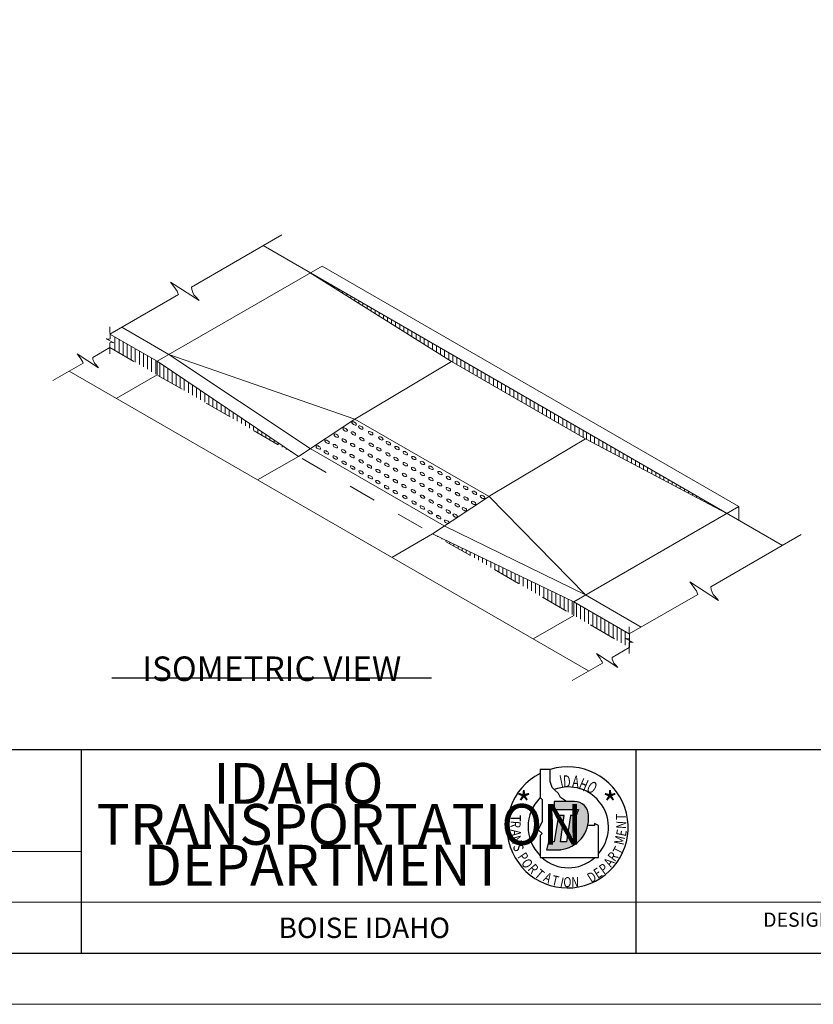
# Model space of a CAD drawing. Units: feet. Extents: x -165 to 291, y -246 to 50.
# Drawn here: x 177 to 181, y -40 to -35 of the extents above; entities that cross this region are included whole.
import ezdxf

# ---------------------------------------------------------------- set-up
doc = ezdxf.new("R2010")
doc.units = ezdxf.units.FT
doc.header["$MEASUREMENT"] = 0
doc.linetypes.add('DGN2', pattern=[0.272, 0.136, -0.136])
for name, color, linetype, lineweight in [('BORDER_ANNO_Border', 7, 'CONTINUOUS', 0), ('BORDER_ANNO_Cutsheet', 7, 'CONTINUOUS', 0), ('BORDER_ANNO_Title', 7, 'CONTINUOUS', 0), ('STD_DRAW_Iso', 7, 'CONTINUOUS', 13), ('STD_DRAW_Notes-Iso', 7, 'CONTINUOUS', 13), ('STD_DRAW_Patterns-Iso', 7, 'CONTINUOUS', 0)]:
    doc.layers.add(name, color=color, linetype=linetype, lineweight=lineweight)
doc.styles.add('Standard .12', font='dgn130.shx', dxfattribs={"oblique": 15, "height": 0.12})
doc.styles.add('Styledgn000', font='dgn000.shx')
doc.styles.add('Styledgn001', font='dgn001.shx')
doc.styles.add('Styledgn007', font='dgn007.shx')
doc.styles.add('Styledgn130', font='dgn130.shx')

msp = doc.modelspace()

# ---------------------------------------------------------------- hatches: boundary and pattern name
at = {"layer": 'BORDER_ANNO_Title', "linetype": 'Continuous'}
h = msp.add_hatch(color=7, dxfattribs=at)
edge = h.paths.add_edge_path()
edge.add_line((180.1861475893893, -38.8390056594817), (180.0871477871187, -38.8390056594817))
edge.add_line((180.0871477871187, -38.8390056594817), (180.0871477871187, -38.87800558128038))
edge.add_line((180.0871477871187, -38.87800558128038), (180.2051475512435, -38.87800558128038))
edge.add_line((180.2051475512435, -38.87800558128038), (180.1951475712704, -38.90800552151813))
edge.add_line((180.1951475712704, -38.90800552151813), (180.1661476291265, -38.90800552151813))
edge.add_line((180.1661476291265, -38.90800552151813), (180.1461476691802, -39.0360052652959))
edge.add_line((180.1461476691802, -39.0360052652959), (180.1171477273547, -39.0360052652959))
edge.add_line((180.1171477273547, -39.0360052652959), (180.1361476892071, -38.90800552151813))
edge.add_line((180.1361476892071, -38.90800552151813), (180.1071477473815, -38.90800552151813))
edge.add_line((180.1071477473815, -38.90800552151813), (180.0871477871187, -39.0360052652959))
edge.add_line((180.0871477871187, -39.0360052652959), (180.0581478452932, -39.0360052652959))
edge.add_line((180.0581478452932, -39.0360052652959), (180.0481478653201, -39.0750051874129))
edge.add_line((180.0481478653201, -39.0750051874129), (180.1171477273547, -39.0750051874129))
edge.add_line((180.1171477273547, -39.0750051874129), (180.1162944044299, -39.07518188054928))
edge.add_arc((180.101530657792, -38.92262313022366), 0.1532714602126137, 275.5275388889891, 365.5275388889891)
edge.add_arc((180.1873310105475, -38.90578577386259), 0.06679059935898922, 358.2208886896756, 451.0152414666556)

# ---------------------------------------------------------------- linework, layer by layer
at = {"layer": 'BORDER_ANNO_Border', "color": 7, "linetype": 'Continuous', "lineweight": 30}
for p, q in [((173.417161127114, -38.58300617128771), (187.7671324272396, -38.58300617128771)), ((177.7671524273792, -38.58300617128771), (177.7671524273792, -39.58300417143255)), ((180.4871469873033, -38.58300617128771), (180.4871469873033, -39.58300417143255))]:
    msp.add_line(p, q, dxfattribs=at)
at = {"layer": 'BORDER_ANNO_Border', "color": 7, "linetype": 'Continuous', "lineweight": 0}
for p, q in [((176.5671548271421, -39.08300517151838), (177.7671524273792, -39.08300517151838)), ((176.5671548271421, -39.33300467147637), (183.4171411272928, -39.33300467147637))]:
    msp.add_line(p, q, dxfattribs=at)
at = {"layer": 'BORDER_ANNO_Border', "color": 7, "linetype": 'Continuous', "lineweight": 30, "flags": 128}
msp.add_lwpolyline([(173.417161127114, -39.58300417143255), (189.4171291272087, -39.58300417143255), (189.4171291272087, -29.08302517134143), (173.417161127114, -29.08302517134143), (173.417161127114, -39.58300417143255)], dxfattribs=at)
at = {"layer": 'BORDER_ANNO_Cutsheet', "flags": 128}
msp.add_lwpolyline([(172.6671626272437, -39.83300367138872), (189.6671286271649, -39.83300367138872), (189.6671286271649, -28.83302567138344), (172.6671626272437, -28.83302567138344), (172.6671626272437, -39.83300367138872)], dxfattribs=at)
at = {"layer": 'BORDER_ANNO_Title', "color": 7, "linetype": 'Continuous', "lineweight": 30, "flags": 128}
msp.add_lwpolyline([(180.1461476691802, -38.8390056594817), (180.1171477273547, -38.81900569953723), (180.1071477473815, -38.79900573927262), (180.0871477871187, -38.78000577742023), (180.0771478071456, -38.77000579744708), (180.0671478271724, -38.74000585752765), (180.0671478271724, -38.68100597546618), (180.0181479254006, -38.68100597546618), (180.0181479254006, -38.81900569953723), (180.0281479053738, -38.82900567950855), (180.0281479053738, -38.93700546334367), (180.008147945111, -38.97700538323443), (180.0281479053738, -38.99600534540514), (180.0181479254006, -39.00600532537828), (180.0181479254006, -39.1140051095299), (180.3041473531957, -39.1140051095299), (180.3041473531957, -38.95700542328814), (180.2841473932513, -38.94700544331681), (180.2841473932513, -38.95700542328814), (180.2541474533318, -38.95700542328814)], dxfattribs=at)
msp.add_lwpolyline([(180.1861475893893, -38.8390056594817), (180.0871477871187, -38.8390056594817), (180.0871477871187, -38.87800558128038), (180.2051475512435, -38.87800558128038), (180.1951475712704, -38.90800552151813), (180.1661476291265, -38.90800552151813), (180.1461476691802, -39.0360052652959), (180.1171477273547, -39.0360052652959), (180.1361476892071, -38.90800552151813), (180.1071477473815, -38.90800552151813), (180.0871477871187, -39.0360052652959), (180.0581478452932, -39.0360052652959), (180.0481478653201, -39.0750051874129), (180.1171477273547, -39.0750051874129), (180.1171477273547, -39.0750051874129), (180.1162944044299, -39.07518188054928, 0.414213562373095), (180.2540894081176, -38.90785938358567), (180.2540894132017, -38.90785937888722, 0.4285713806590009), (180.1861475893893, -38.8390056594817)], format="xyb", dxfattribs=at)
at = {"layer": 'BORDER_ANNO_Title', "color": 7, "linetype": 'Continuous', "lineweight": 30}
for centre, radius, start, end in [((180.1521896254471, -38.96560938777657), 0.2966003400772528, 116.9277138888873, 106.6750916666584), ((180.1554878632469, -38.96457512988854), 0.1970404355024696, 318.6052055555851, 110.4118416666114), ((180.1605856580973, -38.96199313042598), 0.2018312563210293, 135.0000000000003, 224.9999999999997), ((180.1556644071188, -38.97281988340728), 0.1909444989549009, 227.9249777777182, 312.0750222222818)]:
    msp.add_arc(centre, radius, start, end, dxfattribs=at)
at = {"layer": 'STD_DRAW_Iso'}
for p, q in [((178.6598671125157, -36.11341370937225), (181.2055186932394, -37.58314633476766)), ((178.9484706994863, -36.21344057848364), (178.1401195349717, -36.68014234091424)), ((179.5834952079458, -36.68114234091445), (178.8906748849204, -36.24680900757994)), ((178.9484706994863, -36.21344057848364), (180.99132614054, -37.39288371729162)), ((177.9670054613744, -36.51352821725595), (178.1978545618913, -36.6468090075814)), ((177.9091794272972, -36.54680900758103), (178.1401195349681, -36.68014234091243)), ((178.1401195349717, -36.74680900758176), (178.1401195349717, -36.68014234091424)), ((178.832939857999, -37.1468090075814), (178.1401195349717, -36.68014234091424)), ((179.1099651390177, -36.96351705641246), (178.1978545618913, -36.6468090075814)), ((178.8906748849186, -37.10860900758053), (178.1978545618913, -36.6468090075814)), ((179.5835550131778, -36.6811066779519), (179.1099651390177, -36.96351705641246)), ((179.5835550131778, -36.6811066779519), (180.2407716631515, -37.06055088773064)), ((177.7094294676936, -36.72901989744787), (180.2550803470422, -38.19875211790168)), ((178.1401195349717, -36.74680900758176), (177.9401195349728, -36.86227906141903)), ((179.1099651390177, -36.96351705641246), (178.832939857979, -37.14680900759231)), ((180.2407716631515, -37.06055088773064), (179.778949618385, -37.33518296204966)), ((180.2408298337359, -37.06051629538342), (180.933650156765, -37.42618296205001)), ((178.890731536967, -37.10857152412609), (179.5472451981641, -37.48760986314664)), ((178.832939857999, -37.1468090075814), (178.6329398579983, -37.26227906141867)), ((179.7789496183868, -37.33518296204966), (179.4902744837909, -37.52618296205037)), ((179.7675638237088, -37.34271629804971), (180.2408298337377, -37.82618296204964)), ((180.9913851836845, -37.39284962871716), (180.1830948068182, -37.85951629538249)), ((180.9913851836845, -37.39284962871716), (180.9913851836845, -37.45951629538285)), ((179.5472451981641, -37.48760986314664), (180.2408298337377, -37.82618296204964)), ((179.4902744837909, -37.52618296205037), (179.2902744837902, -37.64165301588764)), ((179.4902744837909, -37.52618296205037), (180.1830948068182, -37.85951629538249)), ((180.2408298337377, -37.82618296204964), (180.5127768565198, -37.98319164885834)), ((180.1830948068182, -37.92618296205001), (180.1830948068182, -37.85951629538249)), ((180.1830948068164, -37.85951629538249), (180.4549508224427, -38.01647243918524)), ((180.1830948068182, -37.92618296205001), (179.9830948068175, -38.04165301588728))]:
    msp.add_line(p, q, dxfattribs=at)
at = {"layer": 'STD_DRAW_Iso', "linetype": 'DGN2'}
msp.add_line((177.9089105848943, -36.61332045801464), (180.4545624734765, -38.08305326115078), dxfattribs=at)
at = {"layer": 'STD_DRAW_Iso', "linetype": 'Continuous', "lineweight": 13}
msp.add_line((179.1099651390177, -36.96351705641246), (179.7675638237088, -37.34271629804971), dxfattribs=at)
at = {"layer": 'STD_DRAW_Iso', "linetype": 'Continuous', "lineweight": 0, "flags": 128}
for points in [[(178.7513988486771, -36.06055339793056), (178.3085700850152, -36.31629055910162), (178.3099680061514, -36.32918805413283), (178.3150020223347, -36.34312683467033), (178.3201294001865, -36.3543152039565), (178.3281005506924, -36.36284652277027), (178.3466999021548, -36.38275293364313), (178.2056558986369, -36.29260426177643), (178.2127413656508, -36.30018765646855), (178.2302371906862, -36.3255637699931), (178.2381149797984, -36.33684550065482), (178.2423877943384, -36.34616914156868), (178.2448892424927, -36.35359693367718), (177.9091794272972, -36.54680900758103)], [(177.9087536001589, -36.64353547159226), (177.9090742200242, -36.5893827517466), (177.9117994900844, -36.58838882992131), (177.9154417334521, -36.58736925819721), (177.9181926531073, -36.58729230939571), (177.9209692223631, -36.58813233390902), (177.9283563075005, -36.5897610834345), (177.8910874375615, -36.5696966832711), (177.89386400681, -36.57053670749156), (177.901225442356, -36.57124848399508), (177.9048933350314, -36.57114588559671), (177.9076442546866, -36.57106893679338), (177.9094782013199, -36.57101763758692), (177.9087536001589, -36.51230570134248)], [(177.9089325685491, -36.61330769687629), (177.8243178608591, -36.6624250987079), (177.8258358032999, -36.67165611283417), (177.8291557598586, -36.68186704274376), (177.8334556319078, -36.69027595852822), (177.8396522085332, -36.69691442397198), (177.8528990236173, -36.71205649567673), (177.7478441876901, -36.64418835757533), (177.7531555390033, -36.6498784707328), (177.7662761001375, -36.66868769735629), (177.7714927609795, -36.67712817692336), (177.7758241968131, -36.68462030390947), (177.777468393193, -36.69018416340805), (177.6288246015411, -36.77502810703118)], [(181.2971702438226, -37.53021682953477), (180.8543414801607, -37.78595399070582), (180.8557394012969, -37.79885148573521), (180.8607734174802, -37.81279026627453), (180.865900795332, -37.82397863556071), (180.8738719458379, -37.83250995437629), (180.8924712973003, -37.85241636524734), (180.7514272937824, -37.76226769338064), (180.7585127607963, -37.76985108807276), (180.7760085858317, -37.79522720159912), (180.7838863749439, -37.8065089322572), (180.7881591894838, -37.81583257317288), (180.7906606376382, -37.82326036527957), (180.4549508224427, -38.01647243918524)], [(180.4545249953044, -38.11319890319464), (180.4548456151697, -38.0590461833508), (180.4575708852299, -38.05805226152552), (180.4612131285976, -38.05703268980324), (180.4639640482528, -38.05695574099991), (180.4667406175085, -38.05779576551504), (180.474127702646, -38.0594245150387), (180.436858832707, -38.03936011487349), (180.4396354019555, -38.04020013909576), (180.4469968375015, -38.04091191559746), (180.4506647301769, -38.04080931720091), (180.4534156498321, -38.04073236839758), (180.4552495964654, -38.04068106919112), (180.4545249953044, -37.98196913294669)], [(180.4547039636946, -38.08297112848049), (180.3700892560046, -38.1320885303121), (180.3716071984454, -38.14131954444019), (180.3749271550041, -38.15153047434796), (180.3792270270551, -38.15993939013242), (180.3854236036786, -38.16657785557618), (180.3986704187628, -38.18171992728094), (180.2936155828356, -38.11385178917953), (180.2989269341488, -38.11954190233519), (180.312047495283, -38.13835112896049), (180.317264156125, -38.14679160852756), (180.3215955919586, -38.15428373551367), (180.3232397883385, -38.15984759501225), (180.1745959966865, -38.24469153863356)]]:
    msp.add_lwpolyline(points, dxfattribs=at)
at = {"layer": 'STD_DRAW_Notes-Iso', "lineweight": 30}
msp.add_line((177.9183309046439, -38.23304526054926), (179.485625826519, -38.23304526054926), dxfattribs=at)
at = {"layer": 'STD_DRAW_Patterns-Iso'}
for p, q in [((178.9093568823555, -36.25852086698978), (178.9093568823555, -36.25759506382929)), ((178.9293568823559, -36.27105899033631), (178.9293568823559, -36.26914206921356)), ((178.9493568823564, -36.28359711368284), (178.9493568823564, -36.28068907459783)), ((178.969356882355, -36.29613523702756), (178.969356882355, -36.29223607998028)), ((178.9893568823554, -36.30867336037409), (178.9893568823554, -36.30378308536456)), ((179.0093568823559, -36.32121148372062), (179.0093568823559, -36.31533009074883)), ((179.0293568823563, -36.33374960706715), (179.0293568823563, -36.32687709613128)), ((179.0493568823549, -36.34628773041186), (179.0493568823549, -36.33842410151556)), ((179.0693568823554, -36.35882585375839), (179.0693568823554, -36.34997110689983)), ((179.0893568823558, -36.37136397710492), (179.0893568823558, -36.36151811228228)), ((179.1093568823562, -36.38390210044963), (179.1093568823562, -36.37306511766656)), ((179.1293568823548, -36.39644022379616), (179.1293568823548, -36.38461212305083)), ((179.1493568823553, -36.40897834714087), (179.1493568823553, -36.3961591284351)), ((179.1693568823557, -36.4215164704874), (179.1693568823557, -36.40770613381937)), ((179.1893568823562, -36.43405459383393), (179.1893568823562, -36.41925313920365)), ((179.2093568823548, -36.44659271717865), (179.2093568823548, -36.4308001445861)), ((179.2293568823552, -36.45913084052518), (179.2293568823552, -36.44234714996855)), ((179.2493568823556, -36.47166896387171), (179.2493568823556, -36.45389415535283)), ((179.2693568823561, -36.48420708721824), (179.2693568823561, -36.4654411607371)), ((179.2893568823547, -36.49674521056295), (179.2893568823547, -36.47698816612137)), ((179.3093568823551, -36.50928333390948), (179.3093568823551, -36.48853517150565)), ((179.3293568823556, -36.52182145725601), (179.3293568823556, -36.5000821768881)), ((179.349356882356, -36.53435958060072), (179.349356882356, -36.51162918227237)), ((179.3693568823546, -36.54689770394725), (179.3693568823546, -36.52317618765665)), ((179.3893568823551, -36.55943582729196), (179.3893568823551, -36.53472319304092)), ((177.933360408193, -36.62743657007741), (177.933360408193, -36.56076990341171)), ((177.9533604081917, -36.63898357546168), (177.9533604081917, -36.57231690879598)), ((177.9733604081921, -36.65053058084595), (177.9733604081921, -36.58386391417844)), ((179.4093568823555, -36.57197395063849), (179.4093568823555, -36.54627019842519)), ((179.4293568823559, -36.58451207398502), (179.4293568823559, -36.55781720380946)), ((179.4493568823564, -36.59705019732974), (179.4493568823564, -36.56936420919192)), ((179.469356882355, -36.60958832067627), (179.469356882355, -36.58091121457437)), ((177.9933604081925, -36.66207758623023), (177.9933604081925, -36.59541091956271)), ((178.013360408193, -36.67362459161268), (178.013360408193, -36.60695792494516)), ((178.0333604081934, -36.68517159699695), (178.0333604081934, -36.61850493032944)), ((178.053360408192, -36.69671860238122), (178.053360408192, -36.63005193571371)), ((179.4893568823554, -36.6221264440228), (179.4893568823554, -36.59245821995864)), ((179.5093568823559, -36.63466456736933), (179.5093568823559, -36.60400522534292)), ((179.5293568823563, -36.64720269071404), (179.5293568823563, -36.61555223072719)), ((179.5493568823549, -36.65974081406057), (179.5493568823549, -36.62709923611146)), ((179.5693568823554, -36.67227893740528), (179.5693568823554, -36.63864624149392)), ((178.0733604081925, -36.70826560776368), (178.0733604081925, -36.64159894109798)), ((178.0933604081929, -36.71981261314795), (178.0933604081929, -36.65314594648225)), ((178.1133604081933, -36.73135961853222), (178.1133604081933, -36.66469295186471)), ((178.1333604081919, -36.7429066239165), (178.1333604081919, -36.67623995724898)), ((179.5893568823558, -36.68452658021124), (179.5893568823558, -36.65019324687819)), ((179.6093568823562, -36.69607358559551), (179.6093568823562, -36.66174025226246)), ((179.6293568823548, -36.70762059097979), (179.6293568823548, -36.67328725764673)), ((179.6493568823553, -36.71916759636406), (179.6493568823553, -36.68483426303101)), ((178.1533604081924, -36.75445362930077), (178.1533604081924, -36.68906106625218)), ((178.1733604081928, -36.76600063468322), (178.1733604081928, -36.70253257253353)), ((178.1933604081933, -36.7775476400675), (178.1933604081933, -36.71600407881488)), ((178.2133604081919, -36.78909464545177), (178.2133604081919, -36.72947558509622)), ((179.6693568823557, -36.73071460174833), (179.6693568823557, -36.69638126841346)), ((179.6893568823562, -36.74226160713079), (179.6893568823562, -36.70792827379773)), ((179.7093568823548, -36.75380861251506), (179.7093568823548, -36.71947527918201)), ((179.7293568823552, -36.76535561789933), (179.7293568823552, -36.73102228456628)), ((178.2333604081923, -36.80064165083422), (178.2333604081923, -36.74294709137757)), ((178.2533604081927, -36.8121886562185), (178.2533604081927, -36.75641859765892)), ((178.2733604081932, -36.82373566160277), (178.2733604081932, -36.76989010394027)), ((178.2933604081918, -36.83528266698704), (178.2933604081918, -36.7833616102198)), ((179.7485068071455, -36.77634164060146), (179.7485068071455, -36.74200830726659)), ((179.768506807146, -36.78788864598573), (179.768506807146, -36.75355531265086)), ((179.7885068071446, -36.79943565137), (179.7885068071446, -36.76510231803513)), ((179.808506807145, -36.81098265675246), (179.808506807145, -36.77664932341941)), ((178.3133604081922, -36.84682967236949), (178.3133604081922, -36.79683311650115)), ((178.3333604081927, -36.85837667775377), (178.3333604081927, -36.8103046227825)), ((178.3533604081931, -36.86992368313804), (178.3533604081931, -36.82377612906384)), ((179.8285068071455, -36.82252966213673), (179.8285068071455, -36.78819632880186)), ((179.8485068071459, -36.83407666751918), (179.8485068071459, -36.79974333418613)), ((179.8685068071445, -36.84562367290346), (179.8685068071445, -36.81129033957041)), ((179.8885068071449, -36.85717067828773), (179.8885068071449, -36.82283734495468)), ((178.3733604081917, -36.88147068852231), (178.3733604081917, -36.83724763534519)), ((178.3933604081922, -36.89301769390659), (178.3933604081922, -36.85071914162654)), ((178.4133604081926, -36.90456469928904), (178.4133604081926, -36.86419064790789)), ((178.433360408193, -36.91611170467149), (178.433360408193, -36.87766215418742)), ((179.9085068071454, -36.868717683672), (179.9085068071454, -36.83438435033895)), ((179.9285068071458, -36.88026468905628), (179.9285068071458, -36.8459313557214)), ((179.9485068071463, -36.89181169443873), (179.9485068071463, -36.85747836110568)), ((179.9685068071449, -36.903358699823), (179.9685068071449, -36.86902536648813)), ((179.9885068071453, -36.91490570520727), (179.9885068071453, -36.8805723718724)), ((178.4533604081917, -36.92765871005577), (178.4533604081917, -36.89113366046877)), ((178.4733604081921, -36.93920571544004), (178.4733604081921, -36.90460516675012)), ((178.4933604081925, -36.95075272082431), (178.4933604081925, -36.91807667303146)), ((180.0085068071457, -36.92645271059155), (180.0085068071457, -36.89211937725668)), ((180.0285068071462, -36.93799971597582), (180.0285068071462, -36.90366638264095)), ((180.0485068071448, -36.94954672135827), (180.0485068071448, -36.91521338802522)), ((180.0685068071452, -36.96109372674255), (180.0685068071452, -36.92676039340768)), ((178.513360408193, -36.96229972620858), (178.513360408193, -36.93154817931281)), ((178.5333604081934, -36.97384673159286), (178.5333604081934, -36.94501968559416)), ((178.553360408192, -36.98539373697531), (178.553360408192, -36.95849119187551)), ((178.5733604081925, -36.99694074235958), (178.5733604081925, -36.97196269815504)), ((180.0885068071457, -36.972640732125), (180.0885068071457, -36.93830739879195)), ((180.1085068071461, -36.98418773750927), (180.1085068071461, -36.94985440417622)), ((180.1285068071447, -36.99573474289355), (180.1285068071447, -36.96140140956049)), ((180.1485068071452, -37.00728174827782), (180.1485068071452, -36.97294841494477)), ((178.5933604081929, -37.00848774774386), (178.5933604081929, -36.98543420443639)), ((178.6133604081933, -37.02003475312813), (178.6133604081933, -36.99890571071774)), ((178.6333604081919, -37.03158175851058), (178.6333604081919, -37.01237721699908)), ((180.1685068071456, -37.01882875366209), (180.1685068071456, -36.98449542032722)), ((180.188506807146, -37.03037575904455), (180.188506807146, -36.99604242571149)), ((180.2085068071447, -37.04192276442882), (180.2085068071447, -37.00758943109577)), ((180.2285068071451, -37.05346976981309), (180.2285068071451, -37.01913643648004)), ((178.6533604081924, -37.04312876389486), (178.6533604081924, -37.02584872328043)), ((178.6733604081928, -37.05467576927731), (178.6733604081928, -37.03932022956178)), ((178.6933604081933, -37.06622277466158), (178.6933604081933, -37.05279173584313)), ((178.7133604081919, -37.07776978004586), (178.7133604081919, -37.06626324212266)), ((180.2448112927959, -37.06261768706281), (180.2448112927959, -37.0284816585081)), ((180.2648112927964, -37.07317357448301), (180.2648112927964, -37.04002866389055)), ((180.284811292795, -37.08372946190502), (180.284811292795, -37.05157566927483)), ((180.3048112927954, -37.09428534932704), (180.3048112927954, -37.0631226746591)), ((178.7333604081923, -37.08931678543013), (178.7333604081923, -37.07973474840401)), ((178.7533604081927, -37.1008637908144), (178.7533604081927, -37.09320625468536)), ((178.7733604081932, -37.11241079619685), (178.7733604081932, -37.1066777609667)), ((178.7933604081918, -37.12395780158113), (178.7933604081918, -37.12014926724805)), ((180.3248112927959, -37.10484123674905), (180.3248112927959, -37.07466968004337)), ((180.3448112927963, -37.11539712417107), (180.3448112927963, -37.08621668542582)), ((180.3648112927949, -37.12595301159308), (180.3648112927949, -37.0977636908101)), ((180.3848112927953, -37.1365088990151), (180.3848112927953, -37.10931069619437)), ((180.4048112927958, -37.14706478643529), (180.4048112927958, -37.12085770157864)), ((178.8133604081922, -37.1355048069654), (178.8133604081922, -37.1336207735294)), ((180.4248112927962, -37.15762067385731), (180.4248112927962, -37.13240470696292)), ((180.4448112927948, -37.16817656127932), (180.4448112927948, -37.14395171234719)), ((180.4648112927953, -37.17873244870134), (180.4648112927953, -37.15549871772964)), ((180.4848112927957, -37.18928833612335), (180.4848112927957, -37.1670457231121)), ((180.5048112927961, -37.19984422354355), (180.5048112927961, -37.17859272849637)), ((180.5248112927948, -37.21040011096557), (180.5248112927948, -37.19013973388064)), ((180.5448112927952, -37.22095599838758), (180.5448112927952, -37.20168673926491)), ((180.5648112927956, -37.2315118858096), (180.5648112927956, -37.21323374464919)), ((180.5848112927961, -37.24206777322979), (180.5848112927961, -37.22478075003164)), ((180.6048112927947, -37.25262366065181), (180.6048112927947, -37.23632775541591)), ((180.6248112927951, -37.26317954807382), (180.6248112927951, -37.24787476080019)), ((180.6448112927956, -37.27373543549584), (180.6448112927956, -37.25942176618446)), ((180.664811292796, -37.28429132291785), (180.664811292796, -37.27096877156691)), ((180.6848112927946, -37.29484721033805), (180.6848112927946, -37.28251577695119)), ((180.7048112927951, -37.30540309776188), (180.7048112927951, -37.29406278233546)), ((180.7248112927955, -37.31595898518208), (180.7248112927955, -37.30560978771791)), ((180.7448112927959, -37.32651487260409), (180.7448112927959, -37.31715679310219)), ((180.7648112927964, -37.33707076002611), (180.7648112927964, -37.32870379848646)), ((180.784811292795, -37.34762664744812), (180.784811292795, -37.34025080387073)), ((180.8048112927954, -37.35818253487014), (180.8048112927954, -37.351797809255)), ((180.8248112927959, -37.36873842229033), (180.8248112927959, -37.36334481463746)), ((180.8285068071455, -37.36598461583526), (180.8285068071455, -37.36554659799185)), ((180.8448112927963, -37.37929430971235), (180.8448112927963, -37.37489182002173)), ((180.8648112927949, -37.38985019713436), (180.8648112927949, -37.386438825406)), ((180.8848112927953, -37.40040608455638), (180.8848112927953, -37.39798583078846)), ((180.9048112927958, -37.41096197197658), (180.9048112927958, -37.40953283617273)), ((179.4952243983807, -37.52904079657128), (179.4952243983807, -37.5285644908181)), ((179.5152243983794, -37.54058780195373), (179.5152243983794, -37.53818699530348)), ((179.5352243983798, -37.55213480733801), (179.5352243983798, -37.54780949979067)), ((179.5552243983802, -37.56368181272228), (179.5552243983802, -37.55743200427605)), ((179.5752243983807, -37.57522881810655), (179.5752243983807, -37.56705450876325)), ((179.5952243983793, -37.58677582348901), (179.5952243983793, -37.57667701324863)), ((179.6152243983797, -37.59832282887328), (179.6152243983797, -37.58629951773582)), ((179.6352243983802, -37.60986983425755), (179.6352243983802, -37.59592202222302)), ((179.6552243983806, -37.62141683964001), (179.6552243983806, -37.6055445267084)), ((179.675224398381, -37.63296384502428), (179.675224398381, -37.6151670311956)), ((179.6952243983797, -37.64451085040855), (179.6952243983797, -37.62478953568097)), ((179.7152243983801, -37.65605785579282), (179.7152243983801, -37.63441204016817)), ((179.7352243983805, -37.6676048611771), (179.7352243983805, -37.64403454465355)), ((179.755224398381, -37.67915186655955), (179.755224398381, -37.65365704914257)), ((179.7752243983796, -37.690698871942), (179.7752243983796, -37.66327955362794)), ((179.79522439838, -37.70224587732628), (179.79522439838, -37.67290205811514)), ((179.8152243983805, -37.71379288271055), (179.8152243983805, -37.68252456260052)), ((179.8352243983809, -37.72533988809482), (179.8352243983809, -37.69214706708772)), ((179.8552243983795, -37.7368868934791), (179.8552243983795, -37.7017695715731)), ((179.8752243983799, -37.74843389886155), (179.8752243983799, -37.71139207606029)), ((179.8952243983804, -37.75998090424582), (179.8952243983804, -37.72101458054567)), ((179.9152243983808, -37.77152790963009), (179.9152243983808, -37.73063708503287)), ((179.9352243983794, -37.78307491501437), (179.9352243983794, -37.74025958952006)), ((179.9552243983799, -37.79462192039864), (179.9552243983799, -37.74988209400544)), ((179.9752243983803, -37.80616892578109), (179.9752243983803, -37.75950459849264)), ((179.9952243983807, -37.81771593116537), (179.9952243983807, -37.76912710297802)), ((180.0152243983794, -37.82926293654782), (180.0152243983794, -37.77874960746703)), ((180.0352243983798, -37.84080994193209), (180.0352243983798, -37.78837211195241)), ((180.0552243983802, -37.85235694731637), (180.0552243983802, -37.79799461643961)), ((180.0752243983807, -37.86390395270064), (180.0752243983807, -37.80761712092499)), ((180.0952243983793, -37.87545095808491), (180.0952243983793, -37.81723962541218)), ((180.1152243983797, -37.88699796346737), (180.1152243983797, -37.82686212989756)), ((180.1352243983802, -37.89854496885164), (180.1352243983802, -37.83648463438476)), ((180.1552243983806, -37.91009197423591), (180.1552243983806, -37.84610713887014)), ((180.175224398381, -37.92163897961836), (180.175224398381, -37.85572964335734)), ((180.1952243983797, -37.93318598500264), (180.1952243983797, -37.86651931833512)), ((180.2152243983801, -37.94473299038691), (180.2152243983801, -37.87806632371939)), ((180.2352243983805, -37.95627999577118), (180.2352243983805, -37.88961332910367)), ((180.255224398381, -37.96782700115364), (180.255224398381, -37.90116033448794)), ((180.2752243983796, -37.97937400653791), (180.2752243983796, -37.91270733987221)), ((180.29522439838, -37.99092101192218), (180.29522439838, -37.92425434525467)), ((180.3152243983805, -38.00246801730646), (180.3152243983805, -37.93580135063894)), ((180.3352243983809, -38.01401502269073), (180.3352243983809, -37.94734835602321)), ((180.3552243983795, -38.02556202807318), (180.3552243983795, -37.95889536140567)), ((180.3752243983799, -38.03710903345745), (180.3752243983799, -37.97044236678994)), ((180.3952243983804, -38.04865603883991), (180.3952243983804, -37.98198937217421)), ((180.4152243983808, -38.06020304422418), (180.4152243983808, -37.99353637755848)), ((180.4352243983794, -38.07175004960845), (180.4352243983794, -38.00508338294094)), ((180.4552243983799, -38.08329705499273), (180.4552243983799, -38.01663038832521))]:
    msp.add_line(p, q, dxfattribs=at)
at = {"layer": 'STD_DRAW_Patterns-Iso', "lineweight": 0}
for centre, major_axis, ratio in [((179.1059494478959, -36.98511351332127), (0.01063322699738344, -0.006135300785794812), 0.5040521503952188), ((179.0622182645257, -37.01522254398151), (0.01063322699738344, -0.006135300785794812), 0.5040521503952188), ((179.1026469129029, -37.03425181949387), (0.01063322699738344, -0.006135300785794812), 0.5040521503952188), ((179.1387595479428, -37.00512386284936), (0.01063322699738344, -0.006135300785794812), 0.5040521503952188), ((179.1873216606236, -37.03286109861801), (0.01063322699738344, -0.006135300785794812), 0.5040521503952188), ((178.9730825309853, -37.07495971566277), (0.01063322699738344, -0.006135300785794812), 0.5040521503952188), ((179.0184384625845, -37.04484177946506), (0.01063322699738344, -0.006135300785794812), 0.5040521503952188), ((179.057477500417, -37.06912596118673), (0.01063322699738344, -0.006135300785794812), 0.5040521503952188), ((179.1439626312349, -37.06190074374899), (0.01063322699738344, -0.006135300785794812), 0.5040521503952188), ((179.2365228881936, -37.05823544503255), (0.01063322699738344, -0.006135300785794812), 0.5040521503952188), ((179.2738845815111, -37.08207213173955), (0.01063322699738344, -0.006135300785794812), 0.5040521503952188), ((178.9302339981186, -37.1030368394313), (0.01063322699738344, -0.006135300785794812), 0.5040521503952188), ((178.9695360188907, -37.12727055703181), (0.01063322699738344, -0.006135300785794812), 0.5040521503952188), ((179.0137878641872, -37.09646987674387), (0.01063322699738344, -0.006135300785794812), 0.5040521503952188), ((179.0546956276048, -37.12151917738265), (0.01063322699738344, -0.006135300785794812), 0.5040521503952188), ((179.0991163121635, -37.0911385331583), (0.01063322699738344, -0.006135300785794812), 0.5040521503952188), ((179.142233132181, -37.11602902133563), (0.01063322699738344, -0.006135300785794812), 0.5040521503952188), ((179.1896129267479, -37.08991478793905), (0.01063322699738344, -0.006135300785794812), 0.5040521503952188), ((179.2272119677327, -37.11130546863205), (0.01063322699738344, -0.006135300785794812), 0.5040521503952188), ((179.3163764302681, -37.10586726037036), (0.01063322699738344, -0.006135300785794812), 0.5040521503952188), ((179.3568554654539, -37.13080821241601), (0.01063322699738344, -0.006135300785794812), 0.5040521503952188), ((179.0132371470227, -37.15221744601877), (0.01063322699738344, -0.006135300785794812), 0.5040521503952188), ((179.0568666727795, -37.17803483417265), (0.01063322699738344, -0.006135300785794812), 0.5040521503952188), ((179.0957996337984, -37.14548276584355), (0.01063322699738344, -0.006135300785794812), 0.5040521503952188), ((179.1404939089552, -37.17111388334706), (0.01063322699738344, -0.006135300785794812), 0.5040521503952188), ((179.1852359191998, -37.14278889351772), (0.01063322699738344, -0.006135300785794812), 0.5040521503952188), ((179.2266806981515, -37.16658550632201), (0.01063322699738344, -0.006135300785794812), 0.5040521503952188), ((179.2720123202107, -37.13677851601642), (0.01063322699738344, -0.006135300785794812), 0.5040521503952188), ((179.3112347831811, -37.15912726530405), (0.01063322699738344, -0.006135300785794812), 0.5040521503952188), ((179.3987811271763, -37.15461521518409), (0.01063322699738344, -0.006135300785794812), 0.5040521503952188), ((179.4407014851986, -37.17882666944752), (0.01063322699738344, -0.006135300785794812), 0.5040521503952188), ((179.0988979703361, -37.20142476896763), (0.01063322699738344, -0.006135300785794812), 0.5040521503952188), ((179.1399896006369, -37.22505589053799), (0.01063322699738344, -0.006135300785794812), 0.5040521503952188), ((179.1808178062529, -37.1961260781718), (0.01063322699738344, -0.006135300785794812), 0.5040521503952188), ((179.223237169148, -37.21868633004306), (0.01063322699738344, -0.006135300785794812), 0.5040521503952188), ((179.2665590711058, -37.18800438754806), (0.01063322699738344, -0.006135300785794812), 0.5040521503952188), ((179.3089784340009, -37.21191825448113), (0.01063322699738344, -0.006135300785794812), 0.5040521503952188), ((179.3567321505325, -37.18489864235926), (0.01063322699738344, -0.006135300785794812), 0.5040521503952188), ((179.3974273180738, -37.20830861397917), (0.01063322699738344, -0.006135300785794812), 0.5040521503952188), ((179.482628473419, -37.20274053638241), (0.01063322699738344, -0.006135300785794812), 0.5040521503952188), ((179.185212051656, -37.24851706811023), (0.01063322699738344, -0.006135300785794812), 0.5040521503952188), ((179.2223346293231, -37.27237972908915), (0.01063322699738344, -0.006135300785794812), 0.5040521503952188), ((179.2656565315338, -37.24260019672147), (0.01063322699738344, -0.006135300785794812), 0.5040521503952188), ((179.3080758944288, -37.26786767871636), (0.01063322699738344, -0.006135300785794812), 0.5040521503952188), ((179.3532028760364, -37.23763694141053), (0.01063322699738344, -0.006135300785794812), 0.5040521503952188), ((179.3951709686371, -37.26200201327993), (0.01063322699738344, -0.006135300785794812), 0.5040521503952188), ((179.4402506576625, -37.23297127368642), (0.01063322699738344, -0.006135300785794812), 0.5040521503952188), ((179.482628473419, -37.25778755049214), (0.01063322699738344, -0.006135300785794812), 0.5040521503952188), ((179.5268096005857, -37.2284592233118), (0.01063322699738344, -0.006135300785794812), 0.5040521503952188), ((179.5687365882968, -37.25237308999203), (0.01063322699738344, -0.006135300785794812), 0.5040521503952188), ((179.2652052617486, -37.29764721108404), (0.01063322699738344, -0.006135300785794812), 0.5040521503952188), ((179.3076246246437, -37.32166571567177), (0.01063322699738344, -0.006135300785794812), 0.5040521503952188), ((179.3500439872842, -37.29223275058393), (0.01063322699738344, -0.006135300785794812), 0.5040521503952188), ((179.3966772641597, -37.31730505664564), (0.01063322699738344, -0.006135300785794812), 0.5040521503952188), ((179.4388981740412, -37.28666467273433), (0.01063322699738344, -0.006135300785794812), 0.5040521503952188), ((179.4817268175866, -37.31193215472922), (0.01063322699738344, -0.006135300785794812), 0.5040521503952188), ((179.5250062891737, -37.28305503248521), (0.01063322699738344, -0.006135300785794812), 0.5040521503952188), ((179.5680983576549, -37.30742604129591), (0.01063322699738344, -0.006135300785794812), 0.5040521503952188), ((179.6115652320968, -37.27673816211427), (0.01063322699738344, -0.006135300785794812), 0.5040521503952188), ((179.6529154253749, -37.3009162209928), (0.01063322699738344, -0.006135300785794812), 0.5040521503952188), ((179.3545593373728, -37.34618217888783), (0.01063322699738344, -0.006135300785794812), 0.5040521503952188), ((179.4408579493302, -37.34412207172136), (0.01063322699738344, -0.006135300785794812), 0.5040521503952188), ((179.4837383054182, -37.36767081871949), (0.01063322699738344, -0.006135300785794812), 0.5040521503952188), ((179.5255114814863, -37.3378363699685), (0.01063322699738344, -0.006135300785794812), 0.5040521503952188), ((179.5710729372749, -37.36417101123516), (0.01063322699738344, -0.006135300785794812), 0.5040521503952188), ((179.6127647878111, -37.33154176293465), (0.01063322699738344, -0.006135300785794812), 0.5040521503952188), ((179.6547461402988, -37.35350832355289), (0.01063322699738344, -0.006135300785794812), 0.5040521503952188), ((179.6958766657608, -37.32509428037883), (0.01063322699738344, -0.006135300785794812), 0.5040521503952188), ((179.7356507400618, -37.34531007424448), (0.0108004632718928, -0.005835873989605461), 0.5040521503952182), ((179.3995369267886, -37.37325893390334), (0.01063322699738344, -0.006135300785794812), 0.5040521503952188), ((179.4403050221863, -37.39728708586154), (0.01063322699738344, -0.006135300785794812), 0.5040521503952188), ((179.4783853879399, -37.420731937038), (0.01063322699738344, -0.006135300785794812), 0.5040521503952188), ((179.5259251823518, -37.39061251666681), (0.01063322699738344, -0.006135300785794812), 0.5040521503952188), ((179.5677752644951, -37.41723212955185), (0.01063322699738344, -0.006135300785794812), 0.5040521503952188), ((179.6111948460984, -37.38609007683772), (0.01063322699738344, -0.006135300785794812), 0.5040521503952188), ((179.6464069768372, -37.40566583087639), (0.0108004632718928, -0.005835873989605461), 0.5040521503952182), ((179.6917783902572, -37.37485130018649), (0.0108004632718928, -0.005835873989605461), 0.5040521503952182), ((179.5202725970048, -37.44437270597882), (0.01063322699738344, -0.006135300785794812), 0.5040521503952188), ((179.5601693646859, -37.46749881758114), (0.0108004632718928, -0.005835873989605461), 0.5040521503952182), ((179.6016189689726, -37.4370174422038), (0.0108004632718928, -0.005835873989605461), 0.5040521503952182)]:
    msp.add_ellipse(centre, major_axis=major_axis, ratio=ratio, dxfattribs=at)

# ---------------------------------------------------------------- texts
at = {"layer": 'BORDER_ANNO_Title', "color": 7, "linetype": 'Continuous', "lineweight": 13, "line_spacing_factor": 0.8}
for s, insert, char_height, attachment_point, style in [('{\\Fdgn000|c0;IDAHO}', (178.4151511313357, -38.85000497747387), 0.199997600004, 7, 'Styledgn007'), ('{\\Fdgn000|c0;TRANSPORTATION}', (177.8431522751089, -39.0510045753399), 0.199997600004, 7, 'Styledgn007'), ('{\\Fdgn000|c0;DEPARTMENT}', (178.0741518132127, -39.25100417543399), 0.199997600004, 7, 'Styledgn007'), ('{\\Fdgn000|c0;\\W0.80071;N}', (180.1893296731887, -39.25823884084275), 0.049193901612, 8, 'Styledgn001'), ('{\\Fdgn000|c0;BOISE IDAHO}', (179.1559578535907, -39.45800342147959), 0.100001799996, 5, 'Styledgn001')]:
    msp.add_mtext(s, dxfattribs=dict(at, insert=insert, char_height=char_height, attachment_point=attachment_point, style=style))
at = {"layer": 'BORDER_ANNO_Title', "color": 7, "linetype": 'Continuous', "lineweight": 13, "attachment_point": 8, "line_spacing_factor": 0.8, "style": 'Styledgn001'}
for s, insert, char_height, rotation in [('{\\Fdgn000|c0;\\W0.66697;I}', (180.1275948053571, -38.76769785672877), 0.059057881884, 12.102111111111114), ('{\\Fdgn000|c0;\\W0.66572;D}', (180.1503222036845, -38.768648149402), 0.05881788236399989, 3.223666666666667), ('{\\Fdgn000|c0;\\W0.66697;A}', (180.1893500701262, -38.77089749975676), 0.059057881884, 354.345225), ('{\\Fdgn000|c0;\\W0.66572;H}', (180.2194602745003, -38.78302435129081), 0.05881788236399997, 336.5883333333333), ('{\\Fdgn000|c0;\\W0.66697;O}', (180.256452820302, -38.7945169975701), 0.059057881884, 327.70989166666664), ('{\\Fdgn000|c0;\\W0.80071;T}', (179.8739141937713, -38.92118758560719), 0.049193901612, 270), ('{\\Fdgn000|c0;\\W0.80071;T}', (180.4383811048538, -38.91382341927965), 0.049193901612, 90), ('{\\Fdgn000|c0;\\W0.80046;R}', (179.8731349983882, -38.94911700036937), 0.049133901732, 266.3785166666667), ('{\\Fdgn000|c0;\\W0.79951;N}', (180.4390687966024, -38.95495380328248), 0.04889990219999989, 86.42366666666668), ('{\\Fdgn000|c0;\\W0.80046;A}', (179.8742478148961, -38.99250753402885), 0.049133901732, 271.1722611111111), ('{\\Fdgn000|c0;\\W0.80071;E}', (180.4404400652529, -38.997116380433), 0.049193901612, 78.87459444444447), ('{\\Fdgn000|c0;\\W0.80071;N}', (179.8781602054369, -39.03313999529382), 0.049193901612, 285.9453972222222), ('{\\Fdgn000|c0;\\W0.80071;S}', (179.8877318387604, -39.07183211369374), 0.04919390161199993, 284.50016666666664), ('{\\Fdgn000|c0;\\W0.80071;M}', (180.4311547908856, -39.03366769714376), 0.049193901612, 77.99583333333334), ('{\\Fdgn000|c0;\\W0.79983;P}', (179.9141979993146, -39.12393412862912), 0.0489479021039999, 304.3302166666667), ('{\\Fdgn000|c0;\\W0.80071;R}', (180.3940436437042, -39.12319983059569), 0.04919390161200002, 53.13010277777778), ('{\\Fdgn000|c0;\\W0.80071;T}', (180.4225624754272, -39.09047481031666), 0.04919390161200002, 63.43495), ('{\\Fdgn000|c0;\\W0.80068;O}', (179.9332708862712, -39.15533946142205), 0.04918790162400001, 301.7799555555556), ('{\\Fdgn000|c0;\\W0.80071;R}', (179.9656111525182, -39.18461567919985), 0.04919390161200002, 311.185925), ('{\\Fdgn000|c0;\\W0.80046;P}', (180.3433271669583, -39.18838189526468), 0.049133901732, 36.011950000000006), ('{\\Fdgn000|c0;\\W0.80071;A}', (180.3750843942835, -39.15036555773804), 0.049193901612, 56.30993333333333), ('{\\Fdgn000|c0;\\W0.80071;T}', (179.998591593454, -39.21390948735097), 0.049193901612, 319.3987055555555), ('{\\Fdgn000|c0;\\W0.80071;A}', (180.0442081449091, -39.23440016973291), 0.04919390161200002, 332.70500555555554), ('{\\Fdgn000|c0;\\W0.80071;D}', (180.2840060711824, -39.22955803318655), 0.04919390161200002, 32.66091388888889), ('{\\Fdgn000|c0;\\W0.80068;E}', (180.3132399948408, -39.21000543712398), 0.04918790162400001, 32.82331666666667), ('{\\Fdgn000|c0;\\W0.80046;T}', (180.0862807752565, -39.25078589076293), 0.049133901732, 346.8648444444445), ('{\\Fdgn000|c0;\\W0.79985;I}', (180.1198756563281, -39.25919083970439), 0.04895390209199989, 347.2022388888889), ('{\\Fdgn000|c0;\\W0.79985;O}', (180.1507123627125, -39.25851107787275), 0.04895390209199989, 358.6357638888889)]:
    msp.add_mtext(s, dxfattribs=dict(at, insert=insert, char_height=char_height, rotation=rotation))
at = {"layer": 'BORDER_ANNO_Title', "color": 7, "linetype": 'Continuous', "lineweight": 30, "char_height": 0.11810976378, "attachment_point": 7, "line_spacing_factor": 0.8, "style": 'Styledgn000'}
for insert in [(179.9001481612759, -38.94698174356381), (180.3231473153683, -38.94698174356381)]:
    msp.add_mtext('*', dxfattribs=dict(at, insert=insert))
at = {"layer": 'BORDER_ANNO_Title', "color": 7, "linetype": 'Continuous', "lineweight": 0, "insert": (181.9532057782017, -39.38300257147057), "char_height": 0.070001859996, "attachment_point": 2, "line_spacing_factor": 0.8, "style": 'Styledgn130'}
msp.add_mtext('{\\Fdgn000|c0;DESIGN/TRAFFIC SERVICES ENGINEER}', dxfattribs=at)
at = {"layer": 'STD_DRAW_Notes-Iso', "lineweight": 30, "insert": (178.7020809046426, -38.24764526054969), "char_height": 0.12, "attachment_point": 8, "line_spacing_factor": 0.8, "style": 'Standard .12'}
msp.add_mtext('{\\Fdgn000|c0;\\C256;ISOMETRIC VIEW}', dxfattribs=at)

doc.saveas('drawing.dxf')
